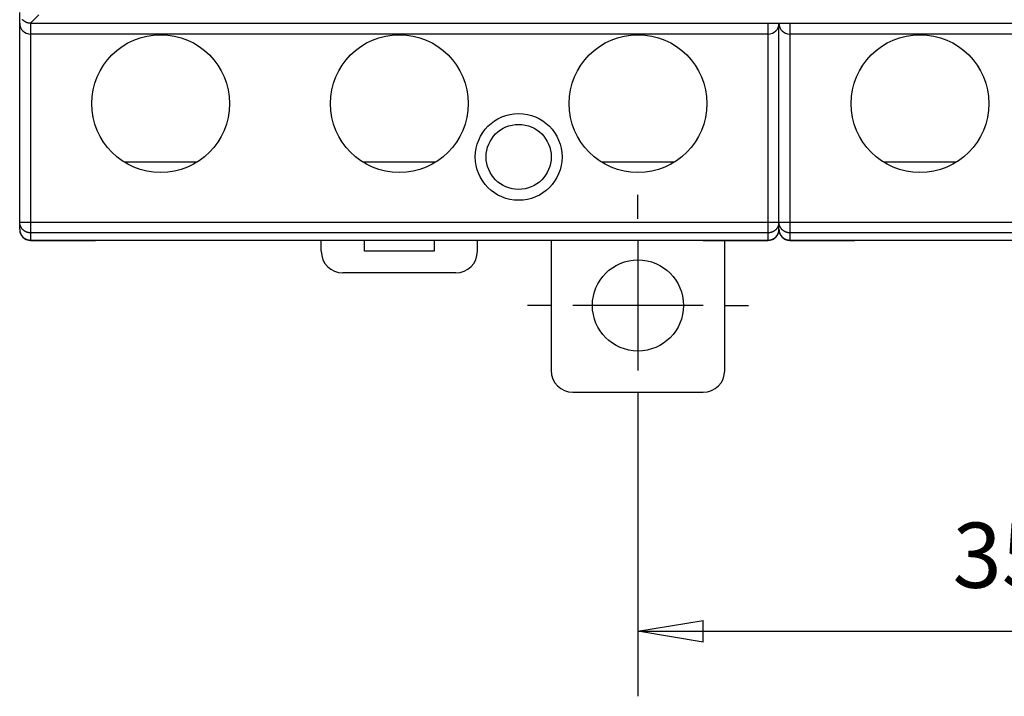
# Model space of a CAD drawing. Extents: x 132 to 594, y 0 to 344.
# Drawn here: x 366 to 412, y 123 to 154 of the extents above; entities that cross this region are included whole.
import ezdxf

# ---------------------------------------------------------------- set-up
doc = ezdxf.new("R2010")
doc.units = 0
doc.layers.get('0').update_dxf_attribs({"linetype": 'CONTINUOUS'})
doc.layers.add('2', color=7, linetype='CONTINUOUS')
doc.layers.get('0').off()
doc.styles.get("Standard").update_dxf_attribs({"font": 'monotxt.shx'})
doc.dimstyles.new('DSTYLE1', dxfattribs={"dimtxt": 3, "dimasz": 3, "dimexe": 3, "dimexo": 0, "dimgap": 2, "dimtad": 1, "dimrnd": 0.1, "dimzin": 11, "dimcen": 0.09, "dimazin": 3, "dimtp": 1, "dimtm": 1, "dimtfac": 1, "dimtofl": 0, "dimtmove": 0, "dimatfit": 3})

# ---------------------------------------------------------------- blocks, each defined once
blk = doc.blocks.new('_AH1')
at = {"color": 0, "linetype": 'CONTINUOUS'}
for p, q in [((-1, 0.166667), (0, 0)), ((-1, 0.166667), (-1, -0.166667)), ((0, 0), (-1, -0.166667)), ((0, 0), (-1, 0))]:
    blk.add_line(p, q, dxfattribs=at)
blk = doc.blocks.new('*D2248')
at = {"layer": '2', "color": 1, "linetype": 'CONTINUOUS'}
for p, q in [((372.78897, 206.27128), (372.78897, 233.71118)), ((429.78897, 146.27128), (429.78897, 233.71118)), ((372.78897, 230.71118), (401.28897, 230.71118)), ((429.78897, 230.71118), (401.28897, 230.71118))]:
    blk.add_line(p, q, dxfattribs=at)
at = {"layer": '2', "color": 1, "xscale": 3, "yscale": 3, "zscale": 3, "rotation": 180}
blk.add_blockref('_AH1', (372.78897, 230.71118), dxfattribs=at)
at = {"layer": '2', "color": 1, "xscale": 3, "yscale": 3, "zscale": 3}
blk.add_blockref('_AH1', (429.78897, 230.71118), dxfattribs=at)
at = {"layer": '2', "color": 1, "linetype": 'CONTINUOUS'}
blk.add_text('57', height=3, dxfattribs=at).set_placement((398.28897, 232.71218))
blk = doc.blocks.new('*D2250')
at = {"layer": '2', "color": 1, "linetype": 'CONTINUOUS'}
for p, q in [((394.78897, 136.07128), (394.78897, 123.15868)), ((429.78897, 136.07128), (429.78897, 123.15868)), ((394.78897, 126.15868), (412.28897, 126.15868)), ((429.78897, 126.15868), (412.28897, 126.15868))]:
    blk.add_line(p, q, dxfattribs=at)
at = {"layer": '2', "color": 1, "xscale": 3, "yscale": 3, "zscale": 3, "rotation": 180}
blk.add_blockref('_AH1', (394.78897, 126.15868), dxfattribs=at)
at = {"layer": '2', "color": 1, "xscale": 3, "yscale": 3, "zscale": 3}
blk.add_blockref('_AH1', (429.78897, 126.15868), dxfattribs=at)
at = {"layer": '2', "color": 1, "linetype": 'CONTINUOUS'}
blk.add_text('35', height=3, dxfattribs=at).set_placement((409.28897, 128.15968))

msp = doc.modelspace()

# ---------------------------------------------------------------- linework, layer by layer
at = {"layer": '2', "color": 40, "linetype": 'CONTINUOUS'}
for p, q in [((366.28897, 154.17721), (366.28897, 154.6766)), ((366.28897, 145.01855), (366.28897, 154.17721)), ((366.78898, 154.17691), (435.78958, 154.17691)), ((401.28897, 154.17691), (401.28897, 154.1769)), ((401.28897, 145.01855), (401.28897, 154.1769)), ((400.78897, 153.67721), (366.78897, 153.67721)), ((435.78897, 153.67721), (401.78897, 153.67721)), ((374.44986, 147.77128), (371.13864, 147.77129)), ((385.44986, 147.77128), (382.13864, 147.77129)), ((396.44986, 147.77128), (393.13865, 147.77129)), ((409.43929, 147.77129), (406.13865, 147.77129)), ((366.28897, 144.68314), (366.28897, 145.01855)), ((401.28897, 144.68314), (401.28897, 145.01855)), ((366.28896, 144.68313), (366.28897, 144.67128)), ((401.28897, 144.68313), (401.28897, 144.67128)), ((366.78897, 144.18245), (400.78896, 144.18245)), ((366.78897, 144.17128), (369.78897, 144.17128)), ((369.78897, 144.17128), (369.78897, 144.18245)), ((370.28897, 144.17128), (369.78897, 144.17128)), ((375.28897, 144.17128), (370.28897, 144.17128)), ((375.78897, 144.17128), (375.28897, 144.17128)), ((375.78897, 144.18245), (375.78897, 144.17128)), ((380.78897, 144.17128), (375.78897, 144.17128)), ((380.18897, 143.67128), (380.18897, 144.17127)), ((380.78897, 144.17128), (380.78897, 144.18245)), ((381.28897, 144.17128), (380.78897, 144.17128)), ((386.28897, 144.17128), (381.28897, 144.17128)), ((382.18897, 143.67128), (382.18896, 144.17127)), ((385.38895, 144.17127), (385.38897, 143.67128)), ((386.78897, 144.17128), (386.28897, 144.17128)), ((386.78897, 144.18245), (386.78897, 144.17128)), ((391.78897, 144.17128), (386.78897, 144.17128)), ((387.38897, 143.67128), (387.38897, 144.17127)), ((390.78897, 144.17128), (390.78897, 138.17128)), ((391.78897, 144.17128), (391.78897, 144.18245)), ((392.28897, 144.17128), (391.78897, 144.17128)), ((397.28897, 144.17128), (392.28897, 144.17128)), ((397.78897, 144.17128), (397.28897, 144.17128)), ((397.78897, 144.18245), (397.78897, 144.17128)), ((397.78897, 144.17128), (400.78897, 144.17128)), ((398.78897, 138.17128), (398.78897, 144.17128)), ((401.78897, 144.18245), (435.78897, 144.18245)), ((401.78897, 144.17128), (404.78897, 144.17128)), ((404.78897, 144.17128), (404.78897, 144.18245)), ((405.28897, 144.17128), (404.78897, 144.17128)), ((410.28897, 144.17128), (405.28897, 144.17128)), ((410.78897, 144.17128), (410.28897, 144.17128)), ((410.78897, 144.18245), (410.78897, 144.17128)), ((415.78897, 144.17128), (410.78897, 144.17128)), ((385.38895, 143.67127), (382.18896, 143.67127)), ((386.38897, 142.67128), (381.18897, 142.67128)), ((391.78897, 137.17128), (397.78897, 137.17128))]:
    msp.add_line(p, q, dxfattribs=at)
at = {"layer": '2', "color": 3, "linetype": 'CONTINUOUS'}
for p, q in [((367.17432, 154.56225), (366.78898, 154.17691)), ((366.78897, 154.17691), (366.78897, 153.67721)), ((400.78896, 153.67721), (400.78897, 154.1769)), ((401.78897, 154.1769), (401.78897, 153.67721)), ((366.78897, 153.67721), (366.78897, 145.01854)), ((400.78896, 145.01854), (400.78896, 153.67721)), ((401.78897, 153.67721), (401.78897, 145.01854)), ((366.28896, 145.01854), (366.78897, 145.01854)), ((366.78897, 145.01854), (366.78897, 144.51924)), ((366.78897, 145.01854), (400.78896, 145.01854)), ((400.78896, 145.01854), (401.28897, 145.01854)), ((400.78896, 144.51924), (400.78896, 145.01854)), ((401.28897, 145.01854), (401.78897, 145.01854)), ((401.78897, 145.01854), (401.78897, 144.51924)), ((401.78897, 145.01854), (435.78897, 145.01854)), ((400.78896, 144.51924), (366.78897, 144.51924)), ((366.78897, 144.51924), (366.78897, 144.18245)), ((400.78896, 144.18245), (400.78896, 144.51924)), ((435.78897, 144.51924), (401.78897, 144.51924)), ((401.78897, 144.51924), (401.78897, 144.18245)), ((370.28896, 144.17128), (370.28897, 144.18245)), ((375.28897, 144.18245), (375.28896, 144.17128)), ((381.28897, 144.17128), (381.28897, 144.18245)), ((386.28897, 144.18245), (386.28896, 144.17128)), ((392.28897, 144.17128), (392.28897, 144.18245)), ((397.28897, 144.18245), (397.28896, 144.17128)), ((405.28897, 144.17128), (405.28897, 144.18245)), ((410.28897, 144.18245), (410.28897, 144.17128))]:
    msp.add_line(p, q, dxfattribs=at)
at = {"layer": '2', "color": 5, "linetype": 'CONTINUOUS'}
for p, q in [((394.78897, 145.17128), (394.78897, 146.27128)), ((394.78897, 144.17128), (394.78897, 138.17128)), ((390.78897, 141.17128), (389.68897, 141.17128)), ((397.78897, 141.17128), (391.78897, 141.17128)), ((398.78897, 141.17128), (399.88897, 141.17128)), ((394.78897, 137.17128), (394.78897, 136.07128))]:
    msp.add_line(p, q, dxfattribs=at)
at = {"layer": '2', "color": 40, "linetype": 'CONTINUOUS'}
for points in [[(366.78898, 154.17691), (366.76866, 154.17735, -0.01007035), (366.74854, 154.17859, -0.01032244), (366.72862, 154.18068, -0.01037029), (366.70891, 154.18356, -0.01021436), (366.68944, 154.18723, -0.01013276), (366.67021, 154.19166, -0.01006122), (366.65126, 154.19686, -0.00999775), (366.63259, 154.20277, -0.00990349), (366.61423, 154.20942, -0.00983231), (366.59619, 154.21675, -0.00974701), (366.57848, 154.22477, -0.00968059), (366.56113, 154.23345, -0.00960338), (366.54415, 154.24279, -0.00954471), (366.52756, 154.25274, -0.0094808), (366.51138, 154.26333, -0.00943383), (366.49561, 154.27449, -0.00938615), (366.4803, 154.28625, -0.00935325), (366.46544, 154.29855, -0.00932338), (366.45105, 154.31141, -0.00930708), (366.43716, 154.32479, -0.00929847), (366.42378, 154.33869, -0.00929663), (366.41092, 154.35307, -0.00930172)], [(366.28896, 144.68313), (366.2894, 144.66169, 0.01180814), (366.29083, 144.63983, 0.01098438), (366.29329, 144.61752, 0.01079427), (366.2968, 144.59484, 0.01139805), (366.30148, 144.57185, 0.01168594), (366.30734, 144.54865, 0.01191194), (366.31447, 144.5253, 0.0120679), (366.32287, 144.50189, 0.01237068), (366.33263, 144.47853, 0.01254555), (366.34372, 144.45531, 0.0128031), (366.35622, 144.43235, 0.01294997), (366.37007, 144.40977, 0.0131749), (366.38532, 144.38768, 0.01331282), (366.40189, 144.36619, 0.01352545), (366.41982, 144.34545, 0.01359956), (366.439, 144.32554, 0.01367286), (366.4594, 144.30662, 0.01385114), (366.48094, 144.28874, 0.01419717), (366.50361, 144.27205, 0.01388642), (366.5271, 144.25661, 0.01311207), (366.5513, 144.24255, 0.01430889), (366.57664, 144.22984, 0.01677937), (366.60323, 144.21859, 0.01306195), (366.62862, 144.20889, 0.00529778), (366.65191, 144.20089, 0.01764246), (366.68201, 144.19404, 0.02995739), (366.72832, 144.18788, 0.01510054), (366.78897, 144.18245, 0.0081338)], [(400.78896, 144.18245), (400.81547, 144.18315, 0.01383709), (400.84214, 144.18529, 0.01343708), (400.869, 144.18893, 0.01327451), (400.89592, 144.19404, 0.01363606), (400.92273, 144.20071, 0.01380494), (400.94931, 144.20889, 0.01386714), (400.97554, 144.21863, 0.01389981), (401.00129, 144.22984, 0.01398387), (401.02642, 144.24253, 0.01401436), (401.05083, 144.25661, 0.01402317), (401.07438, 144.27206, 0.01400958), (401.09699, 144.28874, 0.01396337), (401.11852, 144.30661, 0.01392661), (401.13893, 144.32554, 0.01384504), (401.15811, 144.34545, 0.01374841), (401.17604, 144.36619, 0.01354627), (401.19261, 144.38767, 0.01351956), (401.20786, 144.40977, 0.01351689), (401.22171, 144.4324, 0.01312062), (401.23421, 144.45531, 0.01226349), (401.24529, 144.47835, 0.01301845), (401.25506, 144.50189, 0.01468704), (401.26349, 144.52598, 0.01166135), (401.27059, 144.54865, 0.00537147), (401.27633, 144.56917, 0.01481959), (401.28113, 144.59484, 0.02443541), (401.28536, 144.63333, 0.01270282), (401.28897, 144.68313, 0.00711641)], [(401.28897, 144.68313), (401.28941, 144.66169, 0.01180831), (401.29084, 144.63983, 0.01098456), (401.2933, 144.61752, 0.01079446), (401.2968, 144.59484, 0.01139825), (401.30148, 144.57185, 0.01168616), (401.30734, 144.54865, 0.01191217), (401.31447, 144.5253, 0.01206814), (401.32288, 144.50189, 0.01237092), (401.33264, 144.47853, 0.01254581), (401.34373, 144.45531, 0.01280336), (401.35622, 144.43235, 0.01295022), (401.37007, 144.40977, 0.01317516), (401.38532, 144.38768, 0.01331307), (401.4019, 144.36619, 0.01352569), (401.41983, 144.34545, 0.01359978), (401.439, 144.32554, 0.01367307), (401.4594, 144.30662, 0.01385132), (401.48095, 144.28874, 0.01419734), (401.50361, 144.27205, 0.01388655), (401.5271, 144.25661, 0.01311217), (401.5513, 144.24255, 0.01430897), (401.57664, 144.22984, 0.01677942), (401.60323, 144.21859, 0.01306195), (401.62862, 144.20889, 0.00529777), (401.65192, 144.20089, 0.01764241), (401.68202, 144.19404, 0.02995719), (401.72833, 144.18788, 0.01510039), (401.78897, 144.18245, 0.00813371)]]:
    msp.add_lwpolyline(points, format="xyb", dxfattribs=at)
at = {"layer": '2', "color": 3, "linetype": 'CONTINUOUS'}
for points in [[(366.78897, 144.51924), (366.76514, 144.51979, -0.01278552), (366.741, 144.52154, -0.01213953), (366.71651, 144.52453, -0.01195814), (366.69179, 144.52876, -0.01246459), (366.66694, 144.53435, -0.01270398), (366.64206, 144.54127, -0.0128603), (366.61726, 144.54962, -0.0129628), (366.59264, 144.55934, -0.01317102), (366.56834, 144.57049, -0.01328213), (366.54444, 144.58302, -0.01342812), (366.52111, 144.59695, -0.01350207), (366.49841, 144.61219, -0.01360174), (366.4765, 144.62876, -0.01365779), (366.45546, 144.64653, -0.01372955), (366.43542, 144.66549, -0.013722), (366.41644, 144.6855, -0.01366036), (366.39864, 144.7065, -0.01373595), (366.38205, 144.72839, -0.01390295), (366.36678, 144.7511, -0.01355107), (366.35283, 144.77436, -0.01273494), (366.3403, 144.79802, -0.01369721), (366.32912, 144.82249, -0.01574009), (366.31935, 144.84782, -0.01238894), (366.31103, 144.87184, -0.00539801), (366.30424, 144.89371, -0.01620423), (366.2985, 144.9215, -0.02710145), (366.29339, 144.96367, -0.01388694), (366.28896, 145.01854, -0.00763501)], [(401.28897, 145.01854), (401.28841, 144.99474, -0.01282109), (401.28666, 144.97064, -0.012173), (401.28367, 144.94618, -0.01199048), (401.27943, 144.9215, -0.01249734), (401.27384, 144.89668, -0.01273598), (401.2669, 144.87184, -0.01289099), (401.25854, 144.84707, -0.01299159), (401.24881, 144.82249, -0.01319783), (401.23764, 144.79821, -0.01330627), (401.2251, 144.77436, -0.01344942), (401.21115, 144.75105, -0.01351994), (401.19588, 144.72839, -0.01361609), (401.17929, 144.70651, -0.01366818), (401.16149, 144.6855, -0.01373598), (401.1425, 144.66549, -0.01372415), (401.12247, 144.64653, -0.01365841), (401.10144, 144.62876, -0.01372973), (401.07952, 144.61219, -0.01389255), (401.05678, 144.59695, -0.0135369), (401.03349, 144.58302, -0.01271831), (401.00978, 144.5705, -0.01367586), (400.98529, 144.55934, -0.01571152), (400.95992, 144.54958, -0.01236347), (400.93587, 144.54127, -0.00538624), (400.91397, 144.5345, -0.01616717), (400.88614, 144.52876, -0.02703257), (400.84391, 144.52366, -0.01384953), (400.78896, 144.51924, -0.00761409)], [(401.78897, 144.51924), (401.76515, 144.51979, -0.01278534), (401.741, 144.52154, -0.01213939), (401.71652, 144.52453, -0.01195801), (401.69179, 144.52876, -0.01246448), (401.66694, 144.53435, -0.01270389), (401.64206, 144.54127, -0.01286024), (401.61726, 144.54962, -0.01296277), (401.59265, 144.55934, -0.01317101), (401.56834, 144.57049, -0.01328215), (401.54445, 144.58302, -0.01342817), (401.52111, 144.59695, -0.01350215), (401.49841, 144.61219, -0.01360184), (401.47651, 144.62876, -0.01365793), (401.45547, 144.64653, -0.01372972), (401.43543, 144.66549, -0.01372219), (401.41644, 144.6855, -0.01366056), (401.39865, 144.7065, -0.01373618), (401.38206, 144.72839, -0.0139032), (401.36679, 144.7511, -0.01355132), (401.35284, 144.77436, -0.01273518), (401.3403, 144.79802, -0.01369748), (401.32912, 144.82249, -0.0157404), (401.31935, 144.84782, -0.01238919), (401.31104, 144.87184, -0.00539812), (401.30425, 144.89371, -0.01620455), (401.2985, 144.9215, -0.02710196), (401.2934, 144.96367, -0.01388718), (401.28897, 145.01854, -0.00763513)]]:
    msp.add_lwpolyline(points, format="xyb", dxfattribs=at)
at = {"layer": '2', "color": 40, "linetype": 'CONTINUOUS'}
for centre, radius in [((372.78897, 150.47721), 3.175), ((383.78897, 150.47721), 3.175), ((394.78897, 150.47721), 3.175), ((407.78897, 150.47721), 3.175), ((389.28897, 148.01855), 2), ((394.78897, 141.17128), 2.1)]:
    msp.add_circle(centre, radius, dxfattribs=at)
at = {"layer": '2', "color": 3, "linetype": 'CONTINUOUS'}
msp.add_circle((389.28897, 148.01855), 1.5, dxfattribs=at)
at = {"layer": '2', "color": 40, "linetype": 'CONTINUOUS'}
for centre, radius, start, end in [((366.78897, 154.17721), 0.5, 180, 270), ((400.78897, 154.17721), 0.5, 270, 359.96508), ((401.78897, 154.17721), 0.5, 180.03492, 270), ((366.78897, 144.67128), 0.5, 180, 270), ((400.78897, 144.67128), 0.5, 270, 360), ((401.78897, 144.67128), 0.5, 180, 270), ((381.18897, 143.67128), 1, 180, 270), ((386.38897, 143.67128), 1, 270, 360), ((391.78897, 138.17128), 1, 180, 270), ((397.78897, 138.17128), 1, 270, 360)]:
    msp.add_arc(centre, radius, start, end, dxfattribs=at)

# ---------------------------------------------------------------- dimensions: what is measured, and where the dimension line sits
at = {"layer": '2', "color": 1, "linetype": 'CONTINUOUS'}
for base, p1, p2, picture, middle in [((429.78897, 230.71118), (372.78897, 206.27128), (429.78897, 146.27128), '*D2248', (401.28897, 234.21218)), ((429.78897, 126.15868), (394.78897, 136.07128), (429.78897, 136.07128), '*D2250', (412.28897, 129.65968))]:
    dim = msp.add_linear_dim(base=base, p1=p1, p2=p2, dimstyle='DSTYLE1', override={"dimblk": '_AH1', "dimsah": 0}, dxfattribs=at)
    dim.commit()
    dim.dimension.update_dxf_attribs({"geometry": picture, "text_midpoint": middle, "dimtype": 128})

doc.saveas('drawing.dxf')
